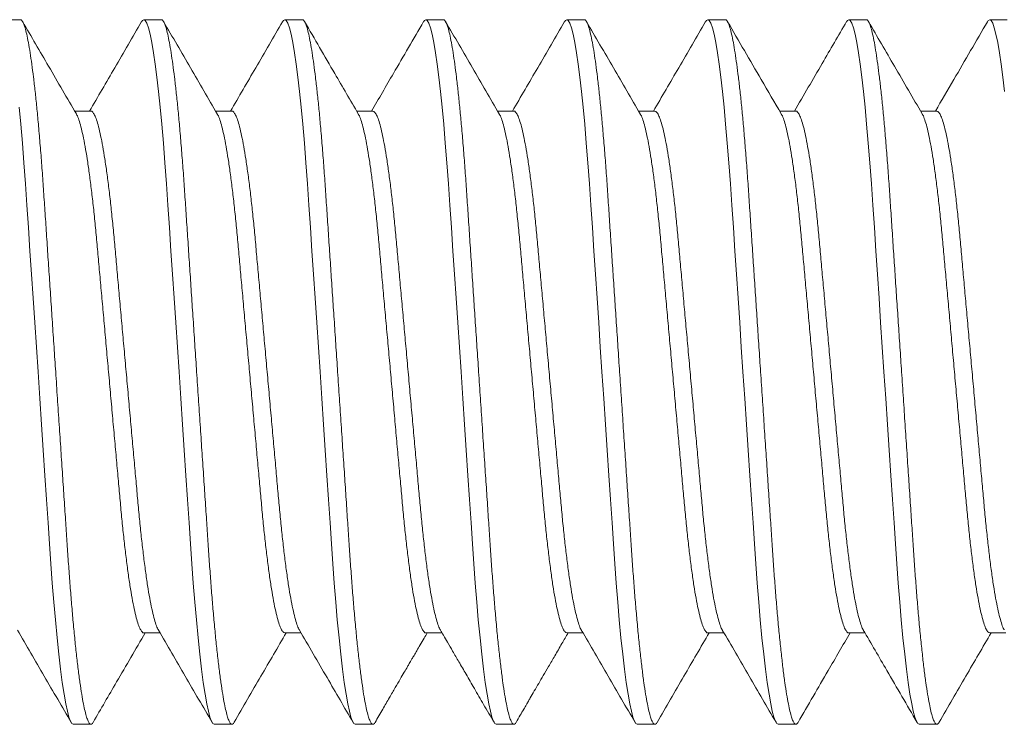
# Model space of a CAD drawing. Extents: x 157 to 271, y -14 to 71.
# Drawn here: x 190 to 191, y 1 to 2 of the extents above; entities that cross this region are included whole.
import ezdxf

# ---------------------------------------------------------------- set-up
doc = ezdxf.new("R2010")
doc.units = 0
doc.header["$MEASUREMENT"] = 0
doc.layers.get('0').update_dxf_attribs({"linetype": 'CONTINUOUS', "lineweight": 15})

msp = doc.modelspace()

# ---------------------------------------------------------------- linework, layer by layer
for p, q in [((190.20371, 1.59043), (190.19746, 1.59043)), ((190.25371, 1.59043), (190.24746, 1.59043)), ((190.30371, 1.59043), (190.29746, 1.59043)), ((190.35371, 1.59043), (190.34746, 1.59043)), ((190.40371, 1.59043), (190.39746, 1.59043)), ((190.45371, 1.59043), (190.44746, 1.59043)), ((190.50371, 1.59043), (190.49746, 1.59043)), ((190.55371, 1.59043), (190.54746, 1.59043)), ((190.22871, 1.55796), (190.22298, 1.55796)), ((190.27871, 1.55796), (190.27298, 1.55796)), ((190.32872, 1.55796), (190.32298, 1.55796)), ((190.37871, 1.55796), (190.37298, 1.55796)), ((190.42872, 1.55796), (190.42298, 1.55796)), ((190.4787, 1.55796), (190.47298, 1.55796)), ((190.52871, 1.55796), (190.52298, 1.55796)), ((190.24747, 1.37291), (190.25319, 1.37291)), ((190.29745, 1.37291), (190.30319, 1.37291)), ((190.34746, 1.37291), (190.35319, 1.37291)), ((190.39746, 1.37291), (190.40319, 1.37291)), ((190.44746, 1.37291), (190.45319, 1.37291)), ((190.49746, 1.37291), (190.50319, 1.37291)), ((190.54746, 1.37291), (190.55319, 1.37291)), ((190.22246, 1.34043), (190.22871, 1.34043)), ((190.27246, 1.34043), (190.27871, 1.34043)), ((190.32246, 1.34043), (190.32871, 1.34043)), ((190.37246, 1.34043), (190.37871, 1.34043)), ((190.42246, 1.34043), (190.42871, 1.34043)), ((190.47246, 1.34043), (190.47871, 1.34043)), ((190.52246, 1.34043), (190.52871, 1.34043))]:
    msp.add_line(p, q)
at = {"color": 8, "flags": 128}
for points in [[(190.24668, 1.58968), (190.24697, 1.59016), (190.24746, 1.59043), (190.24798, 1.59012), (190.24853, 1.58917), (190.2491, 1.58755), (190.24969, 1.58525), (190.2503, 1.58228), (190.25091, 1.57864), (190.2515, 1.57461), (190.25209, 1.57004), (190.25268, 1.56495), (190.25326, 1.5594), (190.25382, 1.55342), (190.2544, 1.54668), (190.25497, 1.53959), (190.2555, 1.53224), (190.25601, 1.52465), (190.25655, 1.51667), (190.2571, 1.50831), (190.25765, 1.50011), (190.25821, 1.49167), (190.25879, 1.48303), (190.25937, 1.47427), (190.25996, 1.46543), (190.26059, 1.45607), (190.2612, 1.44678), (190.26181, 1.43765), (190.26241, 1.42875), (190.26298, 1.42014), (190.26353, 1.41188), (190.26403, 1.40446), (190.26451, 1.39736), (190.26502, 1.39045), (190.26555, 1.38379), (190.2661, 1.37745), (190.2667, 1.37112), (190.26732, 1.36527), (190.26794, 1.35996), (190.26856, 1.35523), (190.26919, 1.35112), (190.2698, 1.34767), (190.27037, 1.34503), (190.27092, 1.34299), (190.27146, 1.34156), (190.27197, 1.34071), (190.27246, 1.34043), (190.27246, 1.34043)], [(190.29667, 1.58966), (190.29697, 1.59016), (190.29746, 1.59043), (190.29798, 1.59012), (190.29853, 1.58917), (190.2991, 1.58755), (190.29969, 1.58525), (190.3003, 1.58228), (190.30091, 1.57864), (190.3015, 1.57461), (190.30209, 1.57004), (190.30268, 1.56495), (190.30326, 1.5594), (190.30382, 1.55342), (190.3044, 1.54668), (190.30497, 1.53959), (190.3055, 1.53224), (190.30601, 1.52465), (190.30655, 1.51667), (190.3071, 1.50831), (190.30765, 1.50011), (190.30821, 1.49167), (190.30879, 1.48303), (190.30937, 1.47427), (190.30996, 1.46543), (190.31059, 1.45607), (190.3112, 1.44678), (190.31181, 1.43765), (190.31241, 1.42875), (190.31298, 1.42014), (190.31353, 1.41188), (190.31403, 1.40446), (190.31451, 1.39736), (190.31502, 1.39045), (190.31555, 1.38379), (190.3161, 1.37745), (190.3167, 1.37112), (190.31732, 1.36527), (190.31794, 1.35996), (190.31856, 1.35523), (190.31919, 1.35112), (190.3198, 1.34767), (190.32037, 1.34503), (190.32092, 1.34299), (190.32146, 1.34156), (190.32197, 1.34071), (190.32246, 1.34043), (190.32246, 1.34043)], [(190.34668, 1.58968), (190.34697, 1.59016), (190.34746, 1.59043), (190.34798, 1.59012), (190.34853, 1.58917), (190.3491, 1.58755), (190.34969, 1.58525), (190.3503, 1.58228), (190.35091, 1.57864), (190.3515, 1.57461), (190.35209, 1.57004), (190.35268, 1.56495), (190.35326, 1.5594), (190.35382, 1.55342), (190.3544, 1.54668), (190.35497, 1.53959), (190.3555, 1.53224), (190.35601, 1.52465), (190.35655, 1.51667), (190.3571, 1.50831), (190.35765, 1.50011), (190.35821, 1.49167), (190.35879, 1.48303), (190.35937, 1.47427), (190.35996, 1.46543), (190.36059, 1.45607), (190.3612, 1.44678), (190.36181, 1.43765), (190.36241, 1.42875), (190.36298, 1.42014), (190.36353, 1.41188), (190.36403, 1.40446), (190.36451, 1.39736), (190.36502, 1.39045), (190.36555, 1.38379), (190.3661, 1.37745), (190.3667, 1.37112), (190.36732, 1.36527), (190.36794, 1.35996), (190.36856, 1.35523), (190.36919, 1.35112), (190.3698, 1.34767), (190.37037, 1.34503), (190.37092, 1.34299), (190.37146, 1.34156), (190.37197, 1.34071), (190.37246, 1.34043), (190.37246, 1.34043)], [(190.39668, 1.58968), (190.39697, 1.59016), (190.39746, 1.59043), (190.39798, 1.59012), (190.39853, 1.58917), (190.3991, 1.58755), (190.39969, 1.58525), (190.4003, 1.58228), (190.40091, 1.57864), (190.4015, 1.57461), (190.40209, 1.57004), (190.40268, 1.56495), (190.40326, 1.5594), (190.40382, 1.55342), (190.4044, 1.54668), (190.40497, 1.53959), (190.4055, 1.53224), (190.40601, 1.52465), (190.40655, 1.51667), (190.4071, 1.50831), (190.40765, 1.50011), (190.40821, 1.49167), (190.40879, 1.48303), (190.40937, 1.47427), (190.40996, 1.46543), (190.41059, 1.45607), (190.4112, 1.44678), (190.41181, 1.43765), (190.41241, 1.42875), (190.41298, 1.42014), (190.41353, 1.41188), (190.41403, 1.40446), (190.41451, 1.39736), (190.41502, 1.39045), (190.41555, 1.38379), (190.4161, 1.37745), (190.4167, 1.37112), (190.41732, 1.36527), (190.41794, 1.35996), (190.41856, 1.35523), (190.41919, 1.35112), (190.4198, 1.34767), (190.42037, 1.34503), (190.42092, 1.34299), (190.42146, 1.34156), (190.42197, 1.34071), (190.42246, 1.34043), (190.42246, 1.34043)], [(190.44668, 1.58967), (190.44697, 1.59016), (190.44746, 1.59043), (190.44798, 1.59012), (190.44853, 1.58917), (190.4491, 1.58755), (190.44969, 1.58525), (190.4503, 1.58228), (190.45091, 1.57864), (190.4515, 1.57461), (190.45209, 1.57004), (190.45268, 1.56495), (190.45326, 1.5594), (190.45382, 1.55342), (190.4544, 1.54668), (190.45497, 1.53959), (190.4555, 1.53224), (190.45601, 1.52465), (190.45655, 1.51667), (190.4571, 1.50831), (190.45765, 1.50011), (190.45821, 1.49167), (190.45879, 1.48303), (190.45937, 1.47427), (190.45996, 1.46543), (190.46059, 1.45607), (190.4612, 1.44678), (190.46181, 1.43765), (190.46241, 1.42875), (190.46298, 1.42014), (190.46353, 1.41188), (190.46403, 1.40446), (190.46451, 1.39736), (190.46502, 1.39045), (190.46555, 1.38379), (190.4661, 1.37745), (190.4667, 1.37112), (190.46732, 1.36527), (190.46794, 1.35996), (190.46856, 1.35523), (190.46919, 1.35112), (190.4698, 1.34767), (190.47037, 1.34503), (190.47092, 1.34299), (190.47146, 1.34156), (190.47197, 1.34071), (190.47246, 1.34043), (190.47246, 1.34043)], [(190.49668, 1.58967), (190.49697, 1.59016), (190.49746, 1.59043), (190.49798, 1.59012), (190.49853, 1.58917), (190.4991, 1.58755), (190.49969, 1.58525), (190.5003, 1.58228), (190.50091, 1.57864), (190.5015, 1.57461), (190.50209, 1.57004), (190.50268, 1.56495), (190.50326, 1.5594), (190.50382, 1.55342), (190.5044, 1.54668), (190.50497, 1.53959), (190.5055, 1.53224), (190.50601, 1.52465), (190.50655, 1.51667), (190.5071, 1.50831), (190.50765, 1.50011), (190.50821, 1.49167), (190.50879, 1.48303), (190.50937, 1.47427), (190.50996, 1.46543), (190.51059, 1.45607), (190.5112, 1.44678), (190.51181, 1.43765), (190.51241, 1.42875), (190.51298, 1.42014), (190.51353, 1.41188), (190.51403, 1.40446), (190.51451, 1.39736), (190.51502, 1.39045), (190.51555, 1.38379), (190.5161, 1.37745), (190.5167, 1.37112), (190.51732, 1.36527), (190.51794, 1.35996), (190.51856, 1.35523), (190.51919, 1.35112), (190.5198, 1.34767), (190.52037, 1.34503), (190.52092, 1.34299), (190.52146, 1.34156), (190.52197, 1.34071), (190.52246, 1.34043), (190.52246, 1.34043)], [(190.54667, 1.58966), (190.54697, 1.59016), (190.54746, 1.59043), (190.54798, 1.59012), (190.54853, 1.58917), (190.5491, 1.58755), (190.54969, 1.58525), (190.5503, 1.58228), (190.55091, 1.57864), (190.5515, 1.57461), (190.55209, 1.57004), (190.55268, 1.56495)], [(190.20326, 1.5594), (190.20382, 1.55342), (190.2044, 1.54668), (190.20497, 1.53959), (190.2055, 1.53224), (190.20601, 1.52465), (190.20655, 1.51667), (190.2071, 1.50831), (190.20765, 1.50011), (190.20821, 1.49167), (190.20879, 1.48303), (190.20937, 1.47427), (190.20996, 1.46543), (190.21059, 1.45607), (190.2112, 1.44678), (190.21181, 1.43765), (190.21241, 1.42875), (190.21298, 1.42014), (190.21353, 1.41188), (190.21403, 1.40446), (190.21451, 1.39736), (190.21502, 1.39045), (190.21555, 1.38379), (190.2161, 1.37745), (190.2167, 1.37112), (190.21732, 1.36527), (190.21794, 1.35996), (190.21856, 1.35523), (190.21919, 1.35112), (190.2198, 1.34767), (190.22037, 1.34503), (190.22092, 1.34299), (190.22146, 1.34156), (190.22197, 1.34071), (190.22246, 1.34043), (190.22246, 1.34043)]]:
    msp.add_lwpolyline(points, dxfattribs=at)
at = {"color": 8}
for points, knots in [([(190.20371, 1.59043), (190.20388, 1.59037), (190.20423, 1.59025), (190.20478, 1.58926), (190.20535, 1.58765), (190.20594, 1.58536), (190.20655, 1.58238), (190.20715, 1.57881), (190.20775, 1.5747), (190.20834, 1.57013), (190.20893, 1.56504), (190.20951, 1.55949), (190.21008, 1.55339), (190.21065, 1.54678), (190.21122, 1.53969), (190.21175, 1.53233), (190.21226, 1.52466), (190.2128, 1.51667), (190.21334, 1.50847), (190.2139, 1.50011), (190.21446, 1.49167), (190.21504, 1.48303), (190.21562, 1.47427), (190.21622, 1.46526), (190.21684, 1.45607), (190.21745, 1.44678), (190.21806, 1.43765), (190.21866, 1.42875), (190.21923, 1.42014), (190.21977, 1.41203), (190.22028, 1.40443), (190.22076, 1.39727), (190.22127, 1.39036), (190.2218, 1.3837), (190.22236, 1.37723), (190.22295, 1.37102), (190.22357, 1.36517), (190.22419, 1.35986), (190.22481, 1.35513), (190.22544, 1.35102), (190.22604, 1.34763), (190.22662, 1.34494), (190.22717, 1.3429), (190.22771, 1.34147), (190.22822, 1.34062), (190.22872, 1.34036), (190.22914, 1.34053), (190.2294, 1.34103), (190.22949, 1.3412)], [0, 0, 0, 0, 0.021754, 0.04387, 0.066299, 0.088987, 0.111875, 0.134901, 0.156682, 0.178474, 0.200223, 0.221875, 0.243376, 0.26596, 0.288261, 0.310228, 0.331887, 0.353802, 0.376059, 0.397311, 0.418774, 0.440398, 0.462131, 0.483919, 0.507025, 0.530066, 0.552978, 0.575698, 0.598167, 0.620331, 0.640904, 0.661348, 0.682108, 0.703161, 0.724461, 0.747271, 0.770246, 0.793323, 0.816437, 0.839523, 0.862517, 0.884054, 0.905402, 0.926511, 0.947336, 0.967837, 0.989591, 1, 1, 1, 1]), ([(190.25371, 1.59043), (190.25388, 1.59037), (190.25423, 1.59025), (190.25478, 1.58926), (190.25535, 1.58765), (190.25594, 1.58536), (190.25655, 1.58238), (190.25715, 1.57881), (190.25775, 1.5747), (190.25834, 1.57013), (190.25893, 1.56504), (190.25951, 1.55949), (190.26008, 1.55339), (190.26065, 1.54678), (190.26122, 1.53969), (190.26175, 1.53233), (190.26226, 1.52466), (190.2628, 1.51667), (190.26334, 1.50847), (190.2639, 1.50011), (190.26446, 1.49167), (190.26504, 1.48303), (190.26562, 1.47427), (190.26622, 1.46526), (190.26684, 1.45607), (190.26745, 1.44678), (190.26806, 1.43765), (190.26866, 1.42875), (190.26923, 1.42014), (190.26977, 1.41203), (190.27028, 1.40443), (190.27076, 1.39727), (190.27127, 1.39036), (190.2718, 1.3837), (190.27236, 1.37723), (190.27295, 1.37102), (190.27357, 1.36517), (190.27419, 1.35986), (190.27481, 1.35513), (190.27544, 1.35102), (190.27604, 1.34763), (190.27662, 1.34494), (190.27717, 1.3429), (190.27771, 1.34147), (190.27822, 1.34062), (190.27872, 1.34036), (190.27914, 1.34053), (190.27941, 1.34105), (190.2795, 1.34122)], [0, 0, 0, 0, 0.021742, 0.043845, 0.066262, 0.088937, 0.111812, 0.134825, 0.156594, 0.178374, 0.200111, 0.22175, 0.24324, 0.265811, 0.288099, 0.310054, 0.331701, 0.353604, 0.375848, 0.397088, 0.418539, 0.440151, 0.461872, 0.483647, 0.50674, 0.529769, 0.552667, 0.575374, 0.597831, 0.619983, 0.640544, 0.660976, 0.681725, 0.702765, 0.724054, 0.746851, 0.769813, 0.792877, 0.815978, 0.839052, 0.862032, 0.883558, 0.904893, 0.92599, 0.946804, 0.967294, 0.989035, 1, 1, 1, 1]), ([(190.30371, 1.59043), (190.30388, 1.59037), (190.30423, 1.59025), (190.30478, 1.58926), (190.30535, 1.58765), (190.30594, 1.58536), (190.30655, 1.58238), (190.30715, 1.57881), (190.30775, 1.5747), (190.30834, 1.57013), (190.30893, 1.56504), (190.30951, 1.55949), (190.31008, 1.55339), (190.31065, 1.54678), (190.31122, 1.53969), (190.31175, 1.53233), (190.31226, 1.52466), (190.3128, 1.51667), (190.31334, 1.50847), (190.3139, 1.50011), (190.31446, 1.49167), (190.31504, 1.48303), (190.31562, 1.47427), (190.31622, 1.46526), (190.31684, 1.45607), (190.31745, 1.44678), (190.31806, 1.43765), (190.31866, 1.42875), (190.31923, 1.42014), (190.31977, 1.41203), (190.32028, 1.40443), (190.32076, 1.39727), (190.32127, 1.39036), (190.3218, 1.3837), (190.32236, 1.37723), (190.32295, 1.37102), (190.32357, 1.36517), (190.32419, 1.35986), (190.32481, 1.35513), (190.32544, 1.35102), (190.32604, 1.34763), (190.32662, 1.34494), (190.32717, 1.3429), (190.32771, 1.34147), (190.32822, 1.34062), (190.32872, 1.34036), (190.32914, 1.34053), (190.32941, 1.34104), (190.32949, 1.3412)], [0, 0, 0, 0, 0.021749, 0.043861, 0.066285, 0.088968, 0.111851, 0.134872, 0.156648, 0.178436, 0.20018, 0.221827, 0.243324, 0.265903, 0.2882, 0.310162, 0.331817, 0.353727, 0.375979, 0.397226, 0.418685, 0.440304, 0.462033, 0.483816, 0.506917, 0.529953, 0.55286, 0.575575, 0.59804, 0.620199, 0.640768, 0.661207, 0.681962, 0.70301, 0.724307, 0.747111, 0.770081, 0.793153, 0.816263, 0.839344, 0.862332, 0.883866, 0.905209, 0.926313, 0.947134, 0.967631, 0.98938, 1, 1, 1, 1]), ([(190.35371, 1.59043), (190.35388, 1.59037), (190.35423, 1.59025), (190.35478, 1.58926), (190.35535, 1.58765), (190.35594, 1.58536), (190.35655, 1.58238), (190.35715, 1.57881), (190.35775, 1.5747), (190.35834, 1.57013), (190.35893, 1.56504), (190.35951, 1.55949), (190.36008, 1.55339), (190.36065, 1.54678), (190.36122, 1.53969), (190.36175, 1.53233), (190.36226, 1.52466), (190.3628, 1.51667), (190.36334, 1.50847), (190.3639, 1.50011), (190.36446, 1.49167), (190.36504, 1.48303), (190.36562, 1.47427), (190.36622, 1.46526), (190.36684, 1.45607), (190.36745, 1.44678), (190.36806, 1.43765), (190.36866, 1.42875), (190.36923, 1.42014), (190.36977, 1.41203), (190.37028, 1.40443), (190.37076, 1.39727), (190.37127, 1.39036), (190.3718, 1.3837), (190.37236, 1.37723), (190.37295, 1.37102), (190.37357, 1.36517), (190.37419, 1.35986), (190.37481, 1.35513), (190.37544, 1.35102), (190.37604, 1.34763), (190.37662, 1.34494), (190.37717, 1.3429), (190.37771, 1.34147), (190.37822, 1.34062), (190.37872, 1.34036), (190.37914, 1.34053), (190.37941, 1.34104), (190.37949, 1.34121)], [0, 0, 0, 0, 0.021749, 0.04386, 0.066283, 0.088965, 0.111848, 0.134869, 0.156644, 0.178431, 0.200175, 0.221822, 0.243318, 0.265896, 0.288192, 0.310154, 0.331808, 0.353718, 0.375969, 0.397216, 0.418674, 0.440293, 0.46202, 0.483803, 0.506904, 0.529939, 0.552845, 0.57556, 0.598024, 0.620182, 0.640751, 0.661189, 0.681944, 0.702992, 0.724288, 0.747092, 0.770061, 0.793132, 0.816241, 0.839322, 0.86231, 0.883842, 0.905185, 0.926289, 0.947109, 0.967605, 0.989354, 1, 1, 1, 1]), ([(190.40371, 1.59043), (190.40388, 1.59037), (190.40423, 1.59025), (190.40478, 1.58926), (190.40535, 1.58765), (190.40594, 1.58536), (190.40655, 1.58238), (190.40715, 1.57881), (190.40775, 1.5747), (190.40834, 1.57013), (190.40893, 1.56504), (190.40951, 1.55949), (190.41008, 1.55339), (190.41065, 1.54678), (190.41122, 1.53969), (190.41175, 1.53233), (190.41226, 1.52466), (190.4128, 1.51667), (190.41334, 1.50847), (190.4139, 1.50011), (190.41446, 1.49167), (190.41504, 1.48303), (190.41562, 1.47427), (190.41622, 1.46526), (190.41684, 1.45607), (190.41745, 1.44678), (190.41806, 1.43765), (190.41866, 1.42875), (190.41923, 1.42014), (190.41977, 1.41203), (190.42028, 1.40443), (190.42076, 1.39727), (190.42127, 1.39036), (190.4218, 1.3837), (190.42236, 1.37723), (190.42295, 1.37102), (190.42357, 1.36517), (190.42419, 1.35986), (190.42481, 1.35513), (190.42544, 1.35102), (190.42604, 1.34763), (190.42662, 1.34494), (190.42717, 1.3429), (190.42771, 1.34147), (190.42822, 1.34062), (190.42872, 1.34036), (190.42914, 1.34053), (190.42941, 1.34104), (190.42949, 1.3412)], [0, 0, 0, 0, 0.02175, 0.043862, 0.066287, 0.088971, 0.111855, 0.134877, 0.156654, 0.178442, 0.200187, 0.221835, 0.243333, 0.265913, 0.28821, 0.310173, 0.331828, 0.353739, 0.375992, 0.39724, 0.418699, 0.44032, 0.462049, 0.483833, 0.506935, 0.529972, 0.552879, 0.575595, 0.59806, 0.62022, 0.64079, 0.66123, 0.681986, 0.703035, 0.724332, 0.747137, 0.770108, 0.793181, 0.816291, 0.839373, 0.862363, 0.883896, 0.90524, 0.926345, 0.947167, 0.967665, 0.989415, 1, 1, 1, 1]), ([(190.45371, 1.59043), (190.45388, 1.59037), (190.45423, 1.59025), (190.45478, 1.58926), (190.45535, 1.58765), (190.45594, 1.58536), (190.45655, 1.58238), (190.45715, 1.57881), (190.45775, 1.5747), (190.45834, 1.57013), (190.45893, 1.56504), (190.45951, 1.55949), (190.46008, 1.55339), (190.46065, 1.54678), (190.46122, 1.53969), (190.46175, 1.53233), (190.46226, 1.52466), (190.4628, 1.51667), (190.46334, 1.50847), (190.4639, 1.50011), (190.46446, 1.49167), (190.46504, 1.48303), (190.46562, 1.47427), (190.46622, 1.46526), (190.46684, 1.45607), (190.46745, 1.44678), (190.46806, 1.43765), (190.46866, 1.42875), (190.46923, 1.42014), (190.46977, 1.41203), (190.47028, 1.40443), (190.47076, 1.39727), (190.47127, 1.39036), (190.4718, 1.3837), (190.47236, 1.37723), (190.47295, 1.37102), (190.47357, 1.36517), (190.47419, 1.35986), (190.47481, 1.35513), (190.47544, 1.35102), (190.47604, 1.34763), (190.47662, 1.34494), (190.47717, 1.3429), (190.47771, 1.34147), (190.47822, 1.34062), (190.47872, 1.34036), (190.47914, 1.34053), (190.4794, 1.34103), (190.47949, 1.34119)], [0, 0, 0, 0, 0.021754, 0.043871, 0.066301, 0.088989, 0.111878, 0.134905, 0.156686, 0.178479, 0.200229, 0.221882, 0.243384, 0.265968, 0.28827, 0.310238, 0.331898, 0.353813, 0.37607, 0.397323, 0.418787, 0.440412, 0.462145, 0.483934, 0.507041, 0.530083, 0.552995, 0.575715, 0.598185, 0.62035, 0.640924, 0.661368, 0.682129, 0.703182, 0.724483, 0.747294, 0.770269, 0.793347, 0.816462, 0.839549, 0.862543, 0.884081, 0.905429, 0.926539, 0.947365, 0.967867, 0.989621, 1, 1, 1, 1]), ([(190.50371, 1.59043), (190.50388, 1.59037), (190.50423, 1.59025), (190.50478, 1.58926), (190.50535, 1.58765), (190.50594, 1.58536), (190.50655, 1.58238), (190.50715, 1.57881), (190.50775, 1.5747), (190.50834, 1.57013), (190.50893, 1.56504), (190.50951, 1.55949), (190.51008, 1.55339), (190.51065, 1.54678), (190.51122, 1.53969), (190.51175, 1.53233), (190.51226, 1.52466), (190.5128, 1.51667), (190.51334, 1.50847), (190.5139, 1.50011), (190.51446, 1.49167), (190.51504, 1.48303), (190.51562, 1.47427), (190.51622, 1.46526), (190.51684, 1.45607), (190.51745, 1.44678), (190.51806, 1.43765), (190.51866, 1.42875), (190.51923, 1.42014), (190.51977, 1.41203), (190.52028, 1.40443), (190.52076, 1.39727), (190.52127, 1.39036), (190.5218, 1.3837), (190.52236, 1.37723), (190.52295, 1.37102), (190.52357, 1.36517), (190.52419, 1.35986), (190.52481, 1.35513), (190.52544, 1.35102), (190.52604, 1.34763), (190.52662, 1.34494), (190.52717, 1.3429), (190.52771, 1.34147), (190.52822, 1.34062), (190.52872, 1.34036), (190.52914, 1.34053), (190.52941, 1.34104), (190.5295, 1.34122)], [0, 0, 0, 0, 0.0217435, 0.0438491, 0.0662675, 0.0889443, 0.1118213, 0.1348367, 0.156607, 0.1783889, 0.2001276, 0.221769, 0.2432603, 0.2658333, 0.288124, 0.3100802, 0.3317293, 0.3536337, 0.3758797, 0.3971216, 0.4185745, 0.4401884, 0.4619109, 0.4836883, 0.5067836, 0.5298137, 0.5527143, 0.5754233, 0.5978821, 0.6200355, 0.6405988, 0.6610326, 0.6817828, 0.7028253, 0.724116, 0.7469146, 0.7698784, 0.7929444, 0.8160477, 0.8391231, 0.8621054, 0.8836328, 0.9049702, 0.9260691, 0.9468848, 0.967376, 0.9891195, 1, 1, 1, 1]), ([(190.22871, 1.55796), (190.22871, 1.55796), (190.22892, 1.55807), (190.22934, 1.55768), (190.23, 1.55672), (190.2307, 1.55497), (190.23142, 1.55251), (190.23216, 1.54935), (190.2329, 1.54554), (190.23364, 1.54113), (190.23436, 1.53615), (190.23508, 1.53063), (190.23577, 1.52465), (190.23643, 1.51828), (190.23706, 1.51159), (190.23769, 1.50456), (190.23835, 1.49721), (190.23904, 1.48955), (190.23975, 1.48167), (190.24048, 1.4736), (190.24122, 1.46538), (190.24196, 1.45712), (190.2427, 1.44891), (190.24342, 1.44089), (190.24412, 1.43316), (190.24478, 1.42583), (190.2454, 1.41892), (190.24601, 1.41236), (190.24667, 1.40611), (190.24736, 1.40017), (190.24807, 1.39462), (190.24881, 1.38956), (190.24956, 1.3851), (190.25031, 1.38129), (190.25105, 1.37817), (190.25176, 1.37582), (190.25229, 1.37442), (190.25257, 1.37402), (190.25264, 1.37392)], [0, 0, 0, 0, 0.000026, 0.028325, 0.057177, 0.086487, 0.116148, 0.146046, 0.175525, 0.205, 0.234356, 0.263478, 0.292778, 0.321618, 0.349904, 0.378217, 0.407082, 0.435874, 0.465005, 0.494366, 0.523843, 0.553855, 0.583745, 0.613391, 0.642682, 0.67151, 0.699282, 0.727089, 0.755428, 0.784208, 0.813862, 0.843756, 0.87377, 0.90378, 0.933665, 0.962778, 0.991547, 1, 1, 1, 1]), ([(190.27871, 1.55796), (190.27871, 1.55796), (190.27892, 1.55807), (190.27934, 1.55768), (190.28, 1.55672), (190.2807, 1.55497), (190.28142, 1.55251), (190.28216, 1.54935), (190.2829, 1.54554), (190.28364, 1.54113), (190.28436, 1.53615), (190.28508, 1.53063), (190.28577, 1.52465), (190.28643, 1.51828), (190.28706, 1.51159), (190.28769, 1.50456), (190.28835, 1.49721), (190.28904, 1.48955), (190.28975, 1.48167), (190.29048, 1.4736), (190.29122, 1.46538), (190.29196, 1.45712), (190.2927, 1.44891), (190.29342, 1.44089), (190.29412, 1.43316), (190.29478, 1.42583), (190.2954, 1.41892), (190.29601, 1.41236), (190.29667, 1.40611), (190.29736, 1.40017), (190.29807, 1.39462), (190.29881, 1.38956), (190.29956, 1.3851), (190.30031, 1.38129), (190.30105, 1.37817), (190.30176, 1.37582), (190.30229, 1.37442), (190.30257, 1.37402), (190.30263, 1.37393)], [0, 0, 0, 0, 0.000059, 0.028363, 0.057221, 0.086536, 0.116202, 0.146105, 0.175589, 0.20507, 0.234431, 0.263558, 0.292863, 0.321708, 0.349999, 0.378318, 0.407187, 0.435985, 0.465121, 0.494487, 0.523969, 0.553987, 0.583881, 0.613533, 0.642829, 0.671662, 0.699439, 0.727251, 0.755595, 0.784381, 0.81404, 0.843939, 0.873957, 0.903973, 0.933864, 0.962982, 0.991756, 1, 1, 1, 1]), ([(190.32872, 1.55796), (190.32892, 1.55789), (190.32934, 1.55776), (190.33, 1.5567), (190.3307, 1.55497), (190.33142, 1.55251), (190.33216, 1.54936), (190.3329, 1.54554), (190.33364, 1.54113), (190.33436, 1.53615), (190.33508, 1.53063), (190.33577, 1.52465), (190.33643, 1.51828), (190.33706, 1.51159), (190.33769, 1.50456), (190.33835, 1.49721), (190.33904, 1.48955), (190.33975, 1.48167), (190.34048, 1.4736), (190.34122, 1.46538), (190.34196, 1.45712), (190.3427, 1.44891), (190.34342, 1.44089), (190.34412, 1.43316), (190.34478, 1.42583), (190.3454, 1.41892), (190.34601, 1.41236), (190.34667, 1.40611), (190.34736, 1.40017), (190.34807, 1.39462), (190.34881, 1.38956), (190.34956, 1.3851), (190.35031, 1.38129), (190.35105, 1.37817), (190.35176, 1.37582), (190.35229, 1.37442), (190.35257, 1.37402), (190.35263, 1.37393)], [0, 0, 0, 0, 0.028138, 0.057003, 0.086325, 0.115999, 0.14591, 0.175402, 0.20489, 0.234258, 0.263393, 0.292706, 0.321558, 0.349856, 0.378182, 0.407059, 0.435864, 0.465007, 0.494381, 0.523871, 0.553896, 0.583799, 0.613458, 0.642761, 0.671602, 0.699386, 0.727205, 0.755556, 0.784349, 0.814016, 0.843922, 0.873949, 0.903973, 0.933871, 0.962997, 0.991778, 1, 1, 1, 1]), ([(190.37871, 1.55796), (190.37871, 1.55796), (190.37892, 1.55807), (190.37934, 1.55768), (190.38, 1.55672), (190.3807, 1.55497), (190.38142, 1.55251), (190.38216, 1.54935), (190.3829, 1.54554), (190.38364, 1.54113), (190.38436, 1.53615), (190.38508, 1.53063), (190.38577, 1.52465), (190.38643, 1.51828), (190.38706, 1.51159), (190.38769, 1.50456), (190.38835, 1.49721), (190.38904, 1.48955), (190.38975, 1.48167), (190.39048, 1.4736), (190.39122, 1.46538), (190.39196, 1.45712), (190.3927, 1.44891), (190.39342, 1.44089), (190.39412, 1.43316), (190.39478, 1.42583), (190.3954, 1.41892), (190.39601, 1.41236), (190.39667, 1.40611), (190.39736, 1.40017), (190.39807, 1.39462), (190.39881, 1.38956), (190.39956, 1.3851), (190.40031, 1.38129), (190.40105, 1.37817), (190.40176, 1.37582), (190.40229, 1.37442), (190.40257, 1.37402), (190.40263, 1.37393)], [0, 0, 0, 0, 0.000102, 0.028406, 0.057263, 0.086577, 0.116243, 0.146145, 0.175629, 0.205109, 0.23447, 0.263596, 0.292901, 0.321746, 0.350036, 0.378354, 0.407223, 0.43602, 0.465156, 0.494522, 0.524004, 0.554021, 0.583915, 0.613566, 0.642861, 0.671694, 0.69947, 0.727282, 0.755625, 0.784411, 0.814069, 0.843968, 0.873986, 0.904001, 0.933891, 0.963009, 0.991783, 1, 1, 1, 1]), ([(190.42872, 1.55795), (190.42892, 1.55789), (190.42934, 1.55776), (190.43, 1.5567), (190.4307, 1.55497), (190.43142, 1.55251), (190.43216, 1.54936), (190.4329, 1.54554), (190.43364, 1.54113), (190.43436, 1.53615), (190.43508, 1.53063), (190.43577, 1.52465), (190.43643, 1.51828), (190.43706, 1.51159), (190.43769, 1.50456), (190.43835, 1.49721), (190.43904, 1.48955), (190.43975, 1.48167), (190.44048, 1.4736), (190.44122, 1.46538), (190.44196, 1.45712), (190.4427, 1.44891), (190.44342, 1.44089), (190.44412, 1.43316), (190.44478, 1.42583), (190.4454, 1.41892), (190.44601, 1.41236), (190.44667, 1.40611), (190.44736, 1.40017), (190.44807, 1.39462), (190.44881, 1.38956), (190.44956, 1.3851), (190.45031, 1.38129), (190.45105, 1.37817), (190.45176, 1.37582), (190.45229, 1.37443), (190.45257, 1.37403), (190.45263, 1.37394)], [0, 0, 0, 0, 0.02803, 0.056904, 0.086235, 0.115918, 0.145838, 0.175339, 0.204836, 0.234213, 0.263357, 0.292679, 0.321541, 0.349847, 0.378182, 0.407067, 0.435881, 0.465034, 0.494417, 0.523916, 0.55395, 0.583862, 0.61353, 0.642842, 0.671692, 0.699484, 0.727312, 0.755672, 0.784474, 0.81415, 0.844066, 0.874101, 0.904134, 0.934041, 0.963176, 0.991967, 1, 1, 1, 1]), ([(190.4787, 1.55795), (190.47871, 1.55796), (190.47892, 1.55807), (190.47934, 1.55768), (190.48, 1.55672), (190.4807, 1.55497), (190.48142, 1.55251), (190.48216, 1.54935), (190.4829, 1.54554), (190.48364, 1.54113), (190.48436, 1.53615), (190.48508, 1.53063), (190.48577, 1.52465), (190.48643, 1.51828), (190.48706, 1.51159), (190.48769, 1.50456), (190.48835, 1.49721), (190.48904, 1.48955), (190.48975, 1.48167), (190.49048, 1.4736), (190.49122, 1.46538), (190.49196, 1.45712), (190.4927, 1.44891), (190.49342, 1.44089), (190.49412, 1.43316), (190.49478, 1.42583), (190.4954, 1.41892), (190.49601, 1.41236), (190.49667, 1.40611), (190.49736, 1.40017), (190.49807, 1.39462), (190.49881, 1.38956), (190.49956, 1.3851), (190.50031, 1.38129), (190.50105, 1.37817), (190.50176, 1.37582), (190.50229, 1.37442), (190.50257, 1.37402), (190.50264, 1.37393)], [0, 0, 0, 0, 0.000321, 0.028614, 0.057459, 0.086762, 0.116416, 0.146307, 0.175779, 0.205247, 0.234596, 0.263711, 0.293004, 0.321838, 0.350116, 0.378423, 0.407281, 0.436067, 0.465191, 0.494545, 0.524015, 0.55402, 0.583902, 0.613542, 0.642825, 0.671647, 0.699412, 0.727212, 0.755545, 0.784319, 0.813966, 0.843852, 0.873859, 0.903862, 0.93374, 0.962847, 0.991609, 1, 1, 1, 1]), ([(190.52871, 1.55796), (190.52892, 1.55789), (190.52934, 1.55776), (190.53, 1.5567), (190.5307, 1.55497), (190.53142, 1.55251), (190.53216, 1.54936), (190.5329, 1.54554), (190.53364, 1.54113), (190.53436, 1.53615), (190.53508, 1.53063), (190.53577, 1.52465), (190.53643, 1.51828), (190.53706, 1.51159), (190.53769, 1.50456), (190.53835, 1.49721), (190.53904, 1.48955), (190.53975, 1.48167), (190.54048, 1.4736), (190.54122, 1.46538), (190.54196, 1.45712), (190.5427, 1.44891), (190.54342, 1.44089), (190.54412, 1.43316), (190.54478, 1.42583), (190.5454, 1.41892), (190.54601, 1.41236), (190.54667, 1.40611), (190.54736, 1.40017), (190.54807, 1.39462), (190.54881, 1.38956), (190.54956, 1.3851), (190.55031, 1.38129), (190.55105, 1.37817), (190.55176, 1.37582), (190.55229, 1.37442), (190.55257, 1.37401), (190.55264, 1.37392)], [0, 0, 0, 0, 0.02825, 0.057104, 0.086416, 0.116078, 0.145978, 0.175458, 0.204936, 0.234293, 0.263417, 0.292718, 0.32156, 0.349847, 0.378162, 0.407028, 0.435822, 0.464955, 0.494317, 0.523796, 0.55381, 0.583701, 0.61335, 0.642641, 0.671471, 0.699245, 0.727053, 0.755394, 0.784176, 0.813832, 0.843727, 0.873742, 0.903754, 0.933641, 0.962756, 0.991526, 1, 1, 1, 1]), ([(190.22354, 1.55693), (190.22361, 1.55683), (190.22391, 1.55641), (190.22445, 1.55494), (190.22517, 1.55252), (190.22591, 1.54935), (190.22665, 1.54554), (190.22739, 1.54113), (190.22811, 1.53615), (190.22883, 1.53063), (190.22952, 1.52465), (190.23018, 1.51828), (190.23081, 1.51159), (190.23144, 1.50456), (190.2321, 1.49721), (190.23279, 1.48955), (190.2335, 1.48167), (190.23423, 1.4736), (190.23497, 1.46538), (190.23571, 1.45712), (190.23645, 1.44891), (190.23717, 1.44089), (190.23787, 1.43316), (190.23853, 1.42583), (190.23915, 1.41892), (190.23976, 1.41236), (190.24042, 1.40611), (190.24111, 1.40017), (190.24182, 1.39462), (190.24256, 1.38956), (190.24331, 1.3851), (190.24406, 1.38128), (190.2448, 1.37817), (190.24551, 1.37579), (190.24619, 1.3741), (190.24685, 1.37318), (190.24726, 1.3728), (190.24747, 1.37291), (190.24747, 1.37291)], [0, 0, 0, 0, 0.009307, 0.038614, 0.068271, 0.098166, 0.127641, 0.157114, 0.186466, 0.215585, 0.244882, 0.273719, 0.302001, 0.330311, 0.359173, 0.387962, 0.41709, 0.446447, 0.475921, 0.50593, 0.535816, 0.565459, 0.594746, 0.623571, 0.65134, 0.679144, 0.70748, 0.736257, 0.765908, 0.795798, 0.825809, 0.855816, 0.885697, 0.914808, 0.943573, 0.971894, 0.99968, 1, 1, 1, 1]), ([(190.27354, 1.55694), (190.27361, 1.55683), (190.2739, 1.55641), (190.27445, 1.55494), (190.27517, 1.55252), (190.27591, 1.54935), (190.27665, 1.54554), (190.27739, 1.54113), (190.27811, 1.53615), (190.27883, 1.53063), (190.27952, 1.52465), (190.28018, 1.51828), (190.28081, 1.51159), (190.28144, 1.50456), (190.2821, 1.49721), (190.28279, 1.48955), (190.2835, 1.48167), (190.28423, 1.4736), (190.28497, 1.46538), (190.28571, 1.45712), (190.28645, 1.44891), (190.28717, 1.44089), (190.28787, 1.43316), (190.28853, 1.42583), (190.28915, 1.41892), (190.28976, 1.41236), (190.29042, 1.40611), (190.29111, 1.40017), (190.29182, 1.39462), (190.29256, 1.38956), (190.29331, 1.3851), (190.29406, 1.38128), (190.2948, 1.37818), (190.29551, 1.37579), (190.29619, 1.37412), (190.29685, 1.3731), (190.29725, 1.37298), (190.29746, 1.37291)], [0, 0, 0, 0, 0.009464, 0.038783, 0.068454, 0.098362, 0.127851, 0.157337, 0.186702, 0.215834, 0.245144, 0.273994, 0.302289, 0.330612, 0.359486, 0.388288, 0.417429, 0.4468, 0.476287, 0.506309, 0.536209, 0.565865, 0.595165, 0.624003, 0.651785, 0.679601, 0.707949, 0.73674, 0.766404, 0.796307, 0.826331, 0.856352, 0.886247, 0.91537, 0.944148, 0.972482, 1, 1, 1, 1]), ([(190.32353, 1.55694), (190.32361, 1.55683), (190.3239, 1.55641), (190.32445, 1.55494), (190.32517, 1.55252), (190.32591, 1.54935), (190.32665, 1.54554), (190.32739, 1.54113), (190.32811, 1.53615), (190.32883, 1.53063), (190.32952, 1.52465), (190.33018, 1.51828), (190.33081, 1.51159), (190.33144, 1.50456), (190.3321, 1.49721), (190.33279, 1.48955), (190.3335, 1.48167), (190.33423, 1.4736), (190.33497, 1.46538), (190.33571, 1.45712), (190.33645, 1.44891), (190.33717, 1.44089), (190.33787, 1.43316), (190.33853, 1.42583), (190.33915, 1.41892), (190.33976, 1.41236), (190.34042, 1.40611), (190.34111, 1.40017), (190.34182, 1.39462), (190.34256, 1.38956), (190.34331, 1.3851), (190.34406, 1.38128), (190.3448, 1.37817), (190.34551, 1.37579), (190.34619, 1.3741), (190.34685, 1.37318), (190.34726, 1.3728), (190.34746, 1.37291), (190.34746, 1.37291)], [0, 0, 0, 0, 0.009491, 0.038798, 0.068456, 0.098352, 0.127829, 0.157302, 0.186655, 0.215775, 0.245072, 0.27391, 0.302193, 0.330505, 0.359367, 0.388157, 0.417286, 0.446644, 0.476119, 0.506129, 0.536016, 0.56566, 0.594948, 0.623774, 0.651544, 0.679348, 0.707685, 0.736464, 0.766115, 0.796006, 0.826018, 0.856026, 0.885908, 0.915019, 0.943786, 0.972108, 0.999895, 1, 1, 1, 1]), ([(190.37355, 1.55692), (190.37362, 1.55682), (190.37391, 1.5564), (190.37445, 1.55494), (190.37517, 1.55252), (190.37591, 1.54935), (190.37665, 1.54554), (190.37739, 1.54113), (190.37811, 1.53615), (190.37883, 1.53063), (190.37952, 1.52465), (190.38018, 1.51828), (190.38081, 1.51159), (190.38144, 1.50456), (190.3821, 1.49721), (190.38279, 1.48955), (190.3835, 1.48167), (190.38423, 1.4736), (190.38497, 1.46538), (190.38571, 1.45712), (190.38645, 1.44891), (190.38717, 1.44089), (190.38787, 1.43316), (190.38853, 1.42583), (190.38915, 1.41892), (190.38976, 1.41236), (190.39042, 1.40611), (190.39111, 1.40017), (190.39182, 1.39462), (190.39256, 1.38956), (190.39331, 1.3851), (190.39406, 1.38128), (190.3948, 1.37818), (190.39551, 1.37579), (190.39619, 1.37412), (190.39685, 1.3731), (190.39726, 1.37297), (190.39746, 1.37291)], [0, 0, 0, 0, 0.009001, 0.038331, 0.068011, 0.097929, 0.127428, 0.156923, 0.186298, 0.21544, 0.24476, 0.273619, 0.301924, 0.330256, 0.35914, 0.387952, 0.417102, 0.446483, 0.47598, 0.506012, 0.535921, 0.565588, 0.594898, 0.623745, 0.651536, 0.679361, 0.707719, 0.736519, 0.766193, 0.796107, 0.82614, 0.856171, 0.886076, 0.915209, 0.943997, 0.97234, 1, 1, 1, 1]), ([(190.42354, 1.55693), (190.42361, 1.55683), (190.42391, 1.55641), (190.42445, 1.55494), (190.42517, 1.55252), (190.42591, 1.54935), (190.42665, 1.54554), (190.42739, 1.54113), (190.42811, 1.53615), (190.42883, 1.53063), (190.42952, 1.52465), (190.43018, 1.51828), (190.43081, 1.51159), (190.43144, 1.50456), (190.4321, 1.49721), (190.43279, 1.48955), (190.4335, 1.48167), (190.43423, 1.4736), (190.43497, 1.46538), (190.43571, 1.45712), (190.43645, 1.44891), (190.43717, 1.44089), (190.43787, 1.43316), (190.43853, 1.42583), (190.43915, 1.41892), (190.43976, 1.41236), (190.44042, 1.40611), (190.44111, 1.40017), (190.44182, 1.39462), (190.44256, 1.38956), (190.44331, 1.3851), (190.44406, 1.38128), (190.4448, 1.37817), (190.44551, 1.37579), (190.44619, 1.3741), (190.44685, 1.37318), (190.44726, 1.3728), (190.44746, 1.37291), (190.44746, 1.37291)], [0, 0, 0, 0, 0.009272, 0.038588, 0.068255, 0.098159, 0.127644, 0.157125, 0.186487, 0.215615, 0.244921, 0.273767, 0.302059, 0.330378, 0.359248, 0.388047, 0.417184, 0.446551, 0.476034, 0.506053, 0.535948, 0.565601, 0.594897, 0.623731, 0.651509, 0.679322, 0.707667, 0.736453, 0.766113, 0.796013, 0.826033, 0.85605, 0.885941, 0.91506, 0.943835, 0.972165, 0.99996, 1, 1, 1, 1]), ([(190.47354, 1.55693), (190.47361, 1.55683), (190.47391, 1.5564), (190.47445, 1.55494), (190.47517, 1.55252), (190.47591, 1.54935), (190.47665, 1.54554), (190.47739, 1.54113), (190.47811, 1.53615), (190.47883, 1.53063), (190.47952, 1.52465), (190.48018, 1.51828), (190.48081, 1.51159), (190.48144, 1.50456), (190.4821, 1.49721), (190.48279, 1.48955), (190.4835, 1.48167), (190.48423, 1.4736), (190.48497, 1.46538), (190.48571, 1.45712), (190.48645, 1.44891), (190.48717, 1.44089), (190.48787, 1.43316), (190.48853, 1.42583), (190.48915, 1.41892), (190.48976, 1.41236), (190.49042, 1.40611), (190.49111, 1.40017), (190.49182, 1.39462), (190.49256, 1.38956), (190.49331, 1.3851), (190.49406, 1.38128), (190.4948, 1.37817), (190.49551, 1.37579), (190.49619, 1.3741), (190.49685, 1.37318), (190.49726, 1.3728), (190.49746, 1.37291), (190.49746, 1.37291)], [0, 0, 0, 0, 0.0092493, 0.0385651, 0.0682322, 0.0981364, 0.1276216, 0.1571032, 0.1864649, 0.2155932, 0.2448993, 0.2737456, 0.302037, 0.3303565, 0.359227, 0.3880256, 0.4171626, 0.4465297, 0.4760131, 0.5060316, 0.5359272, 0.5655801, 0.5948764, 0.6237105, 0.6514886, 0.6793011, 0.7076461, 0.7364329, 0.7660929, 0.7959929, 0.8260127, 0.8560297, 0.8859209, 0.9150404, 0.9438152, 0.9721453, 0.9999404, 1, 1, 1, 1]), ([(190.52354, 1.55693), (190.52361, 1.55683), (190.52391, 1.55641), (190.52445, 1.55494), (190.52517, 1.55252), (190.52591, 1.54935), (190.52665, 1.54554), (190.52739, 1.54113), (190.52811, 1.53615), (190.52883, 1.53063), (190.52952, 1.52465), (190.53018, 1.51828), (190.53081, 1.51159), (190.53144, 1.50456), (190.5321, 1.49721), (190.53279, 1.48955), (190.5335, 1.48167), (190.53423, 1.4736), (190.53497, 1.46538), (190.53571, 1.45712), (190.53645, 1.44891), (190.53717, 1.44089), (190.53787, 1.43316), (190.53853, 1.42583), (190.53915, 1.41892), (190.53976, 1.41236), (190.54042, 1.40611), (190.54111, 1.40017), (190.54182, 1.39462), (190.54256, 1.38956), (190.54331, 1.3851), (190.54406, 1.38128), (190.5448, 1.37818), (190.54551, 1.37579), (190.54619, 1.37412), (190.54685, 1.3731), (190.54726, 1.37297), (190.54746, 1.37291)], [0, 0, 0, 0, 0.009282, 0.038601, 0.068271, 0.098179, 0.127667, 0.157151, 0.186516, 0.215648, 0.244957, 0.273806, 0.3021, 0.330423, 0.359296, 0.388098, 0.417238, 0.446608, 0.476094, 0.506116, 0.536015, 0.565671, 0.59497, 0.623807, 0.651588, 0.679403, 0.707751, 0.736541, 0.766204, 0.796107, 0.82613, 0.85615, 0.886044, 0.915167, 0.943945, 0.972278, 1, 1, 1, 1])]:
    msp.add_open_spline(points, degree=3, knots=knots, dxfattribs=at)
for points, knots in [([(190.22354, 1.55701), (190.22026, 1.56263), (190.2139, 1.57354), (190.20756, 1.58445), (190.20449, 1.58974)], [0, 0, 0, 0, 0.51583, 1, 1, 1, 1]), ([(190.24668, 1.58975), (190.24351, 1.58429), (190.23736, 1.57369), (190.23118, 1.56309), (190.22819, 1.55796)], [0, 0, 0, 0, 0.515488, 1, 1, 1, 1]), ([(190.27353, 1.55701), (190.27036, 1.56246), (190.264, 1.57337), (190.25766, 1.58428), (190.25449, 1.58975)], [0, 0, 0, 0, 0.499575, 1, 1, 1, 1]), ([(190.29667, 1.58973), (190.2935, 1.58427), (190.28735, 1.57367), (190.28118, 1.56309), (190.27819, 1.55796)], [0, 0, 0, 0, 0.515629, 1, 1, 1, 1]), ([(190.32353, 1.55701), (190.32075, 1.56179), (190.31439, 1.5727), (190.30805, 1.58361), (190.30449, 1.58975)], [0, 0, 0, 0, 0.437676, 1, 1, 1, 1]), ([(190.34669, 1.58975), (190.34312, 1.58361), (190.33696, 1.57301), (190.33079, 1.56242), (190.32819, 1.55796)], [0, 0, 0, 0, 0.579116, 1, 1, 1, 1]), ([(190.37354, 1.55699), (190.37037, 1.56244), (190.36401, 1.57335), (190.35767, 1.58427), (190.3545, 1.58973)], [0, 0, 0, 0, 0.499568, 1, 1, 1, 1]), ([(190.39668, 1.58975), (190.39351, 1.58429), (190.38736, 1.57369), (190.38118, 1.56309), (190.37819, 1.55796)], [0, 0, 0, 0, 0.5153053, 1, 1, 1, 1]), ([(190.42354, 1.557), (190.42036, 1.56246), (190.414, 1.57337), (190.40766, 1.58429), (190.40449, 1.58975)], [0, 0, 0, 0, 0.499551, 1, 1, 1, 1]), ([(190.44668, 1.58975), (190.44351, 1.58428), (190.43735, 1.57368), (190.43118, 1.56309), (190.42819, 1.55796)], [0, 0, 0, 0, 0.5152929, 1, 1, 1, 1]), ([(190.47354, 1.557), (190.47117, 1.56106), (190.46482, 1.57197), (190.45848, 1.58288), (190.4545, 1.58973)], [0, 0, 0, 0, 0.372077, 1, 1, 1, 1]), ([(190.49668, 1.58974), (190.49381, 1.5848), (190.48765, 1.5742), (190.48148, 1.56361), (190.47819, 1.55796)], [0, 0, 0, 0, 0.466589, 1, 1, 1, 1]), ([(190.52354, 1.557), (190.52026, 1.56263), (190.5139, 1.57354), (190.50756, 1.58446), (190.50449, 1.58974)], [0, 0, 0, 0, 0.51579, 1, 1, 1, 1]), ([(190.54668, 1.58973), (190.54269, 1.58288), (190.53654, 1.57228), (190.53037, 1.5617), (190.52819, 1.55796)], [0, 0, 0, 0, 0.646821, 1, 1, 1, 1]), ([(190.20264, 1.37386), (190.20582, 1.36841), (190.21217, 1.3575), (190.21851, 1.34658), (190.22168, 1.34112)], [0, 0, 0, 0, 0.4995693, 1, 1, 1, 1]), ([(190.22949, 1.34111), (190.23226, 1.34589), (190.23842, 1.35649), (190.24459, 1.36709), (190.24798, 1.37291)], [0, 0, 0, 0, 0.4507062, 1, 1, 1, 1]), ([(190.25264, 1.37386), (190.25582, 1.36841), (190.26217, 1.3575), (190.26851, 1.34659), (190.27168, 1.34112)], [0, 0, 0, 0, 0.499577, 1, 1, 1, 1]), ([(190.2795, 1.34114), (190.28267, 1.3466), (190.28882, 1.3572), (190.29499, 1.36778), (190.29798, 1.37291)], [0, 0, 0, 0, 0.5155281, 1, 1, 1, 1]), ([(190.30263, 1.37386), (190.30591, 1.36824), (190.31227, 1.35733), (190.31861, 1.34641), (190.32168, 1.34112)], [0, 0, 0, 0, 0.51579, 1, 1, 1, 1]), ([(190.32949, 1.34112), (190.33039, 1.34268), (190.33209, 1.3456), (190.33448, 1.34972), (190.33655, 1.35328), (190.33831, 1.3563), (190.33975, 1.35877), (190.34081, 1.3606), (190.34154, 1.36186), (190.34207, 1.36277), (190.34263, 1.36373), (190.34337, 1.36499), (190.34433, 1.36665), (190.34553, 1.3687), (190.34677, 1.37083), (190.34761, 1.37228), (190.34798, 1.37291)], [0, 0, 0, 0, 0.146637, 0.276018, 0.38816, 0.48308, 0.560791, 0.621304, 0.655408, 0.679879, 0.706951, 0.746552, 0.798675, 0.863312, 0.940451, 1, 1, 1, 1]), ([(190.35263, 1.37387), (190.35299, 1.37325), (190.35384, 1.3718), (190.35529, 1.36931), (190.35712, 1.36618), (190.35931, 1.36241), (190.36188, 1.358), (190.36481, 1.35295), (190.36812, 1.34725), (190.37045, 1.34325), (190.37167, 1.34114)], [0, 0, 0, 0, 0.056714, 0.132902, 0.22858, 0.343764, 0.478472, 0.632729, 0.806561, 1, 1, 1, 1]), ([(190.37949, 1.34112), (190.37998, 1.34197), (190.38088, 1.34352), (190.3821, 1.34562), (190.38306, 1.34727), (190.38384, 1.34861), (190.38478, 1.35022), (190.386, 1.35232), (190.38753, 1.35496), (190.38922, 1.35786), (190.39112, 1.36114), (190.39333, 1.36492), (190.39565, 1.36891), (190.39723, 1.37162), (190.39798, 1.37291)], [0, 0, 0, 0, 0.080159, 0.146091, 0.197803, 0.236123, 0.272612, 0.349804, 0.434303, 0.521125, 0.624061, 0.743208, 0.87854, 1, 1, 1, 1]), ([(190.40263, 1.37387), (190.40581, 1.36841), (190.41217, 1.3575), (190.41851, 1.34658), (190.42169, 1.34112)], [0, 0, 0, 0, 0.499552, 1, 1, 1, 1]), ([(190.42949, 1.34112), (190.43266, 1.34658), (190.43882, 1.35718), (190.44499, 1.36778), (190.44798, 1.37291)], [0, 0, 0, 0, 0.5153046, 1, 1, 1, 1]), ([(190.45263, 1.37387), (190.45581, 1.36842), (190.46216, 1.35751), (190.4685, 1.3466), (190.47168, 1.34113)], [0, 0, 0, 0, 0.499567, 1, 1, 1, 1]), ([(190.47948, 1.34111), (190.48305, 1.34725), (190.48921, 1.35786), (190.49538, 1.36845), (190.49798, 1.37291)], [0, 0, 0, 0, 0.579092, 1, 1, 1, 1]), ([(190.50264, 1.37386), (190.50542, 1.36908), (190.51178, 1.35817), (190.51812, 1.34725), (190.52169, 1.34111)], [0, 0, 0, 0, 0.437686, 1, 1, 1, 1]), ([(190.5295, 1.34113), (190.53267, 1.3466), (190.53882, 1.35719), (190.54499, 1.36778), (190.54798, 1.37291)], [0, 0, 0, 0, 0.515594, 1, 1, 1, 1])]:
    msp.add_open_spline(points, degree=3, knots=knots)

doc.saveas('drawing.dxf')
